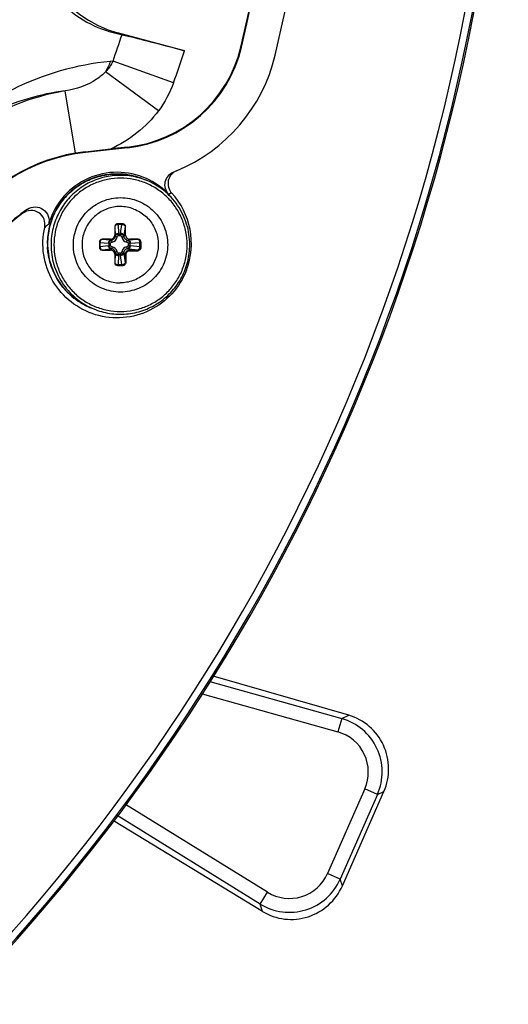
# Paper-space layout '13100044_1' of a CAD drawing. Units: millimetres. Extents: x 0 to 297, y 0 to 210.
# Drawn here: x 253 to 260, y 144 to 159 of the extents above; entities that cross this region are included whole.
import ezdxf

# ---------------------------------------------------------------- set-up
doc = ezdxf.new("R2010")
doc.units = ezdxf.units.MM
doc.header["$LTSCALE"] = 16.335
doc.layers.get('0').update_dxf_attribs({"linetype": 'CONTINUOUS'})

psp = doc.layouts.new('13100044_1')

# ---------------------------------------------------------------- linework, layer by layer
at = {"color": 9, "linetype": 'CONTINUOUS'}
for p, q in [((253.94447, 158.37751), (253.94085, 158.36398)), ((255.73005, 158.16808), (255.72156, 158.17011)), ((253.88073, 157.96882), (253.83968, 157.96475)), ((254.75156, 157.65597), (253.88073, 157.96882)), ((254.5336, 157.25078), (253.77373, 157.81509)), ((253.34251, 156.64357), (253.19314, 157.53971)), ((253.48231, 156.65415), (253.48137, 156.66276)), ((254.08922, 156.72073), (254.08827, 156.7294)), ((254.72462, 156.0697), (254.68264, 156.05001)), ((253.90682, 155.5855), (253.90636, 155.58522)), ((253.90682, 155.5855), (253.91123, 155.45252)), ((254.00684, 155.61456), (253.95515, 155.61456)), ((253.95515, 155.61456), (253.95935, 155.48851)), ((253.98853, 155.48851), (254.00684, 155.61456)), ((254.03989, 155.45252), (254.05921, 155.5855)), ((254.06113, 155.58522), (254.05921, 155.5855)), ((253.68388, 155.35188), (253.69284, 155.35221)), ((253.69284, 155.35221), (253.69278, 155.30047)), ((253.81446, 155.3436), (253.69284, 155.35221)), ((253.72392, 155.40275), (253.72318, 155.40184)), ((253.85148, 155.39276), (253.72318, 155.40184)), ((253.85148, 155.39276), (253.84647, 155.40275)), ((253.91123, 155.45252), (253.90622, 155.46251)), ((253.95876, 155.45694), (253.98694, 155.45694)), ((253.95926, 155.47797), (253.98744, 155.47797)), ((254.03989, 155.45252), (254.061, 155.46251)), ((254.09951, 155.39276), (254.12061, 155.40275)), ((254.24243, 155.40184), (254.09951, 155.39276)), ((254.26857, 155.35221), (254.13309, 155.3436)), ((254.24243, 155.40184), (254.24317, 155.40275)), ((254.26852, 155.30047), (254.26857, 155.35221)), ((254.28174, 155.29989), (254.28179, 155.35163)), ((254.28252, 155.36193), (254.28307, 155.36261)), ((253.68383, 155.30014), (253.69278, 155.30047)), ((253.69278, 155.30047), (253.81443, 155.31439)), ((253.72302, 155.24927), (253.85134, 155.26395)), ((253.72302, 155.24927), (253.72375, 155.24779)), ((253.82459, 155.31511), (253.82463, 155.34332)), ((253.8453, 155.31529), (253.82459, 155.31511)), ((253.84534, 155.3435), (253.82463, 155.34332)), ((253.8453, 155.31529), (253.84534, 155.3435)), ((253.85134, 155.26395), (253.8463, 155.24779)), ((254.09937, 155.26395), (254.11916, 155.24878)), ((254.09937, 155.26395), (254.24226, 155.24927)), ((254.10011, 155.3435), (254.10008, 155.31529)), ((254.10008, 155.31529), (254.12174, 155.31511)), ((254.10011, 155.3435), (254.12177, 155.34332)), ((254.11916, 155.24878), (254.24251, 155.24878)), ((254.11964, 155.23863), (254.24299, 155.23863)), ((254.12177, 155.34332), (254.12174, 155.31511)), ((254.13306, 155.31439), (254.26852, 155.30047)), ((254.24251, 155.24878), (254.24226, 155.24927)), ((254.28268, 155.28855), (254.28244, 155.28903)), ((254.28298, 155.28761), (254.28268, 155.28855)), ((253.90578, 155.06533), (253.90624, 155.06561)), ((253.91096, 155.20419), (253.90592, 155.18803)), ((253.91096, 155.20419), (253.90624, 155.06561)), ((253.95899, 155.16948), (253.95452, 155.03812)), ((253.98666, 155.20185), (253.95848, 155.20185)), ((253.98711, 155.18046), (253.95893, 155.18046)), ((254.0062, 155.03812), (253.98817, 155.16948)), ((254.05863, 155.06561), (254.03962, 155.20419)), ((254.03962, 155.20419), (254.0594, 155.18902)), ((254.05863, 155.06561), (254.05927, 155.06552)), ((254.05927, 155.06552), (254.0594, 155.18902)), ((254.06971, 155.06533), (254.06984, 155.18883)), ((253.94583, 155.02534), (253.94618, 155.02555)), ((253.95452, 155.03812), (254.0062, 155.03812)), ((253.95603, 155.02582), (254.0077, 155.02582)), ((254.01898, 155.02555), (254.01962, 155.02545)), ((254.01962, 155.02545), (254.02074, 155.02534)), ((255.27349, 149.03874), (257.17283, 148.50347)), ((255.16545, 148.86143), (257.11859, 148.31099)), ((257.17283, 148.50347), (257.27339, 148.55092)), ((257.17283, 148.50347), (257.11859, 148.31099)), ((257.50501, 147.49207), (256.96877, 146.27274)), ((257.68806, 147.41157), (257.15182, 146.19224)), ((257.68806, 147.41157), (257.50501, 147.49207)), ((257.68806, 147.41157), (257.77991, 147.45491)), ((256.10404, 146.00405), (254.06216, 147.26706)), ((255.99884, 145.83399), (253.94185, 147.10635)), ((257.15182, 146.19224), (256.96877, 146.27274)), ((257.18196, 146.09525), (257.15182, 146.19224)), ((255.99884, 145.83399), (256.10404, 146.00405)), ((256.03184, 145.7278), (255.99884, 145.83399))]:
    psp.add_line(p, q, dxfattribs=at)
at = {"color": 7, "linetype": 'CONTINUOUS'}
for p, q in [((253.94085, 158.36398), (254.01052, 158.34849)), ((254.9116, 158.11836), (253.94447, 158.37751)), ((253.48137, 156.66276), (253.8482, 156.70307)), ((254.08922, 156.72073), (253.48231, 156.65415)), ((254.08827, 156.7294), (253.8482, 156.70307)), ((254.29561, 156.27659), (254.34505, 156.25761)), ((253.90636, 155.58522), (253.90622, 155.46251)), ((254.02108, 155.62521), (253.9465, 155.62521)), ((254.061, 155.46251), (254.06113, 155.58522)), ((253.68393, 155.36261), (253.68385, 155.28794)), ((253.84647, 155.40275), (253.72392, 155.40275)), ((254.24317, 155.40275), (254.12061, 155.40275)), ((254.28307, 155.36261), (254.28298, 155.28761)), ((253.72375, 155.24779), (253.8463, 155.24779)), ((253.90592, 155.18803), (253.90578, 155.06533)), ((254.02074, 155.02534), (253.94583, 155.02534)), ((253.57887, 154.40943), (253.62831, 154.39045)), ((257.27339, 148.55092), (255.3205, 149.1159)), ((257.18196, 146.09525), (257.77991, 147.45491)), ((256.03184, 145.7278), (253.88751, 147.03375))]:
    psp.add_line(p, q, dxfattribs=at)
for centre, radius, start, end in [((231.51104, 163.95163), 25.4, 346.5692, 73.4308), ((231.51104, 163.95163), 24.9, 346.5692, 36.592366), ((231.51104, 163.95163), 24.89127, 346.5692, 36.455737), ((235.84117, 166.45163), 17.6, 303.725521, 22.274724), ((231.51104, 163.95163), 28.05998, 180, 360), ((231.51104, 163.95163), 28.03902, 180, 360), ((231.51104, 163.95163), 27.93553, 180, 360), ((254.35858, 159.92299), 1.6, 85, 255), ((253.88202, 158.6094), 1.89127, 276.260757, 346.5692), ((253.88202, 158.6094), 1.9, 276.260757, 346.5692), ((253.88202, 158.6094), 2.4, 292.393749, 346.5692), ((253.75495, 154.16906), 2.50865, 99.462788, 150), ((253.75495, 154.16906), 2.5, 96.260757, 150), ((253.75641, 154.16025), 2.51758, 96.272088, 99.462771), ((253.93713, 155.34325), 1.00046, 103.361198, 159.0101), ((253.93784, 155.35054), 0.99276, 69.009712, 74.994332), ((253.93863, 155.34367), 1.07, 338.940514, 42.729384), ((253.75495, 154.16906), 2, 123.593889, 150), ((253.75495, 154.16906), 1.99127, 126.039546, 150), ((253.98409, 155.32692), 0.54824, 68.999803, 90.001972), ((253.9456, 155.34117), 1.00911, 159.072148, 176.849116), ((253.94865, 155.33862), 1.03408, 158.999325, 164.420938), ((253.93088, 155.34254), 0.99434, 176.881311, 182.946331), ((253.98283, 155.32363), 0.54824, 248.999803, 270.001972), ((253.93263, 155.33698), 0.99271, 243.005594, 249.029888)]:
    psp.add_arc(centre, radius, start, end, dxfattribs=at)
at = {"color": 9, "linetype": 'CONTINUOUS'}
for centre, radius, start, end in [((234.94599, 164.65233), 20.07968, 340.558207, 341.703125), ((235.04412, 164.73574), 20.94055, 340.239525, 341.578348), ((253.75495, 154.16906), 3.41715, 99.462818, 150), ((253.90132, 154.31083), 1.9731, 129.422443, 131.90899), ((253.80802, 154.40547), 1.48258, 125.240569, 127.916106), ((253.83255, 155.48429), 0.12687, 357.14452, 1.905342), ((254.11606, 155.46995), 0.12887, 171.721273, 176.432976), ((253.72316, 155.36205), 0.03979, 89.963265, 138.076104), ((253.85085, 155.45141), 0.0895, 280.918521, 349.091787), ((253.8345, 155.44786), 0.07687, 353.809723, 3.480642), ((254.09458, 155.45115), 0.08924, 190.773445, 259.088956), ((254.08888, 155.49075), 0.09856, 267.636399, 276.19289), ((254.24242, 155.36174), 0.0401, 0.269954, 89.982503), ((253.94083, 155.34199), 1.00214, 179.941461, 187.73929), ((253.82796, 155.19626), 0.1189, 91.624005, 96.538422), ((253.82281, 155.46138), 0.11807, 265.945119, 270.882689), ((253.85083, 155.20764), 0.08924, 10.776678, 79.085722), ((253.82235, 155.2094), 0.08877, 356.636292, 5.638876), ((254.09457, 155.20739), 0.0895, 100.918511, 169.091798), ((254.118, 155.16801), 0.14715, 84.124165, 88.543852), ((254.1238, 155.48977), 0.14646, 269.207339, 273.640588), ((253.94626, 155.06556), 0.04002, 179.936266, 269.875807), ((253.82134, 155.17417), 0.13774, 358.04642, 2.61614), ((254.12658, 155.1885), 0.13971, 183.298453, 187.824762), ((253.93623, 155.34031), 0.99711, 247.129509, 248.998641), ((253.98577, 155.32158), 0.99738, 245.958044, 248.998339), ((256.95581, 147.73355), 0.79991, 336.263948, 74.258052), ((256.95592, 147.73361), 0.59986, 336.256393, 74.265607), ((256.4196, 146.5143), 0.79991, 238.263949, 336.258051), ((256.41964, 146.51419), 0.59986, 238.256394, 336.265606)]:
    psp.add_arc(centre, radius, start, end, dxfattribs=at)
at = {"color": 7, "linetype": 'CONTINUOUS'}
for centre, major_axis, ratio, start_param, end_param in [((253.94646, 155.58522), (0.03928, 0.00807), 0.99719745, 1.91945025, 2.93845592), ((253.94646, 155.58522), (0.03928, 0.00807), 0.99719745, 1.36765959, 1.91945025), ((254.02104, 155.58522), (0.03928, 0.00807), 0.99719745, 1.22214226, 1.36765959), ((254.02104, 155.58522), (0.03928, 0.00807), 0.99719745, -0.20313673, 1.22214226), ((253.72387, 155.36261), (0.00436, 0.03991), 0.99484582, 1.01013109, 1.6789514), ((253.72387, 155.36261), (0.00436, 0.03991), 0.99484582, 0.99909771, 1.01013109), ((253.72387, 155.36261), (0.00436, 0.03991), 0.99484582, 0.10815507, 0.99909771), ((253.84608, 155.46297), (-0.03847, 0.04653), 0.99341816, -3.82916654, -2.26596641), ((254.12114, 155.46297), (0.03965, 0.04562), 0.99124608, -3.99362815, -2.43042802), ((254.24312, 155.36261), (0.00436, 0.03991), 0.99484582, -1.46264126, 0.10815507), ((253.72379, 155.28794), (0.00436, 0.03991), 0.99484582, -4.60423391, -4.14069033), ((253.72379, 155.28794), (0.00436, 0.03991), 0.99484582, -4.14069033, -3.03343758), ((253.84578, 155.18757), (0.03965, 0.04562), 0.99124608, -0.8520355, 0.71116463), ((253.94588, 155.06533), (0.03928, 0.00807), 0.99719745, 2.93845592, 4.50925225), ((257.05502, 147.78037), (0.00124, 0.80151), 0.98967805, -1.98740279, -0.2773305), ((256.45216, 146.40954), (0.58989, 0.54263), 0.98967805, -2.86426216, -1.15418987)]:
    psp.add_ellipse(centre, major_axis=major_axis, ratio=ratio, start_param=start_param, end_param=end_param, dxfattribs=at)
for points, knots in [([(254.50027, 161.54248), (254.20673, 161.58288), (253.67295, 161.50705), (253.11721, 161.1082), (252.79, 160.63291), (252.62156, 160.02085), (252.73124, 159.35376), (253.07703, 158.83076), (253.48437, 158.51355), (253.7886, 158.39784), (253.94085, 158.36398)], [0, 0, 0, 0, 0.18114167, 0.30936986, 0.40838443, 0.52873022, 0.68903558, 0.80424737, 0.90465463, 1, 1, 1, 1]), ([(254.01052, 158.34849), (254.13071, 158.32178), (254.43116, 158.24506), (254.73109, 158.16673), (254.9116, 158.11836)], [0, 0, 0, 0, 0.39717116, 1, 1, 1, 1]), ([(254.29561, 156.27659), (254.22057, 156.3054), (254.06281, 156.34492), (253.81936, 156.34556), (253.58267, 156.28778), (253.3667, 156.17488), (253.18401, 156.01349), (253.04525, 155.81297), (252.9585, 155.58519), (252.93872, 155.42355), (252.93863, 155.34306)], [0, 0, 0, 0, 0.1248918, 0.24980254, 0.37475197, 0.49974716, 0.62478515, 0.74985316, 0.87493098, 1, 1, 1, 1]), ([(254.40889, 156.25484), (254.28224, 156.32), (253.99772, 156.39763), (253.56354, 156.32853), (253.19435, 156.08982), (253.03431, 155.84221), (252.98326, 155.70921)], [0, 0, 0, 0, 0.2499837, 0.49998759, 0.74997007, 1, 1, 1, 1]), ([(254.68264, 156.05001), (254.63944, 156.09548), (254.59729, 156.23969), (254.69735, 156.35126), (254.75582, 156.37412)], [0, 0, 0, 0, 0.49979359, 1, 1, 1, 1]), ([(254.79634, 156.39039), (254.73918, 156.36683), (254.64242, 156.25654), (254.68272, 156.11509), (254.72462, 156.0697)], [0, 0, 0, 0, 0.5002088, 1, 1, 1, 1]), ([(254.98529, 155.32399), (254.98535, 155.37413), (254.97789, 155.47459), (254.93321, 155.67036), (254.82279, 155.89914), (254.6492, 156.08456), (254.48276, 156.19663), (254.3918, 156.23967), (254.34505, 156.25761)], [0, 0, 0, 0, 0.12526727, 0.25050461, 0.50019186, 0.7497732, 0.87488824, 1, 1, 1, 1]), ([(253.30981, 155.32321), (253.30986, 155.36764), (253.31872, 155.45674), (253.35775, 155.58505), (253.42103, 155.70335), (253.50612, 155.80703), (253.60977, 155.89212), (253.72799, 155.95535), (253.85623, 155.9943), (253.98958, 156.00745), (254.12289, 155.9943), (254.25106, 155.95536), (254.36914, 155.89213), (254.47261, 155.80703), (254.55749, 155.70334), (254.6205, 155.58503), (254.65925, 155.45671), (254.6679, 155.36763), (254.66785, 155.32321)], [0, 0, 0, 0, 0.06254654, 0.12509559, 0.1876462, 0.2501877, 0.31271416, 0.37522156, 0.43770873, 0.50017766, 0.56263305, 0.62508169, 0.68753143, 0.7499899, 0.81246342, 0.87495642, 0.93746698, 1, 1, 1, 1]), ([(252.89697, 155.57509), (252.90574, 155.61393), (252.89942, 155.69918), (252.8183, 155.79685), (252.69613, 155.83085), (252.61561, 155.80266), (252.58339, 155.77922)], [0, 0, 0, 0, 0.25003037, 0.49991567, 0.74983058, 1, 1, 1, 1]), ([(252.64834, 155.83502), (252.68162, 155.85712), (252.76354, 155.88184), (252.88451, 155.84234), (252.96111, 155.74053), (252.96328, 155.65481), (252.95256, 155.61634)], [0, 0, 0, 0, 0.25011349, 0.50009337, 0.74998033, 1, 1, 1, 1]), ([(253.98407, 155.87516), (253.95235, 155.87516), (253.88876, 155.86962), (253.79634, 155.84498), (253.70951, 155.80474), (253.63091, 155.75012), (253.56289, 155.68271), (253.4892, 155.57887), (253.43252, 155.42739), (253.43096, 155.26568), (253.46242, 155.14233), (253.50168, 155.05504), (253.5554, 154.9759), (253.62198, 154.90722), (253.69939, 154.85111), (253.75675, 154.82317), (253.78636, 154.8118)], [0, 0, 0, 0, 0.06252117, 0.12505615, 0.18761052, 0.25018178, 0.3127685, 0.37536634, 0.50010404, 0.62481657, 0.68738607, 0.74993789, 0.81247209, 0.8749909, 0.93749798, 1, 1, 1, 1]), ([(254.18056, 155.83874), (254.21017, 155.82737), (254.26753, 155.79943), (254.34493, 155.74332), (254.41152, 155.67465), (254.46524, 155.5955), (254.5045, 155.50821), (254.53596, 155.38487), (254.53439, 155.22315), (254.47772, 155.07168), (254.40402, 154.96783), (254.336, 154.90043), (254.25741, 154.8458), (254.17058, 154.80556), (254.07816, 154.78092), (254.01457, 154.77539), (253.98285, 154.77539)], [0, 0, 0, 0, 0.06250202, 0.1250091, 0.18752791, 0.25006211, 0.31261393, 0.37518343, 0.49989596, 0.62463366, 0.6872315, 0.74981822, 0.81238948, 0.87494385, 0.93747883, 1, 1, 1, 1]), ([(254.93717, 154.95918), (254.88963, 154.83533), (254.74737, 154.60257), (254.42082, 154.35965), (254.02842, 154.24952), (253.62319, 154.29381), (253.26134, 154.4812), (252.99486, 154.78977), (252.8583, 155.17307), (252.86775, 155.4457), (252.89697, 155.57509)], [0, 0, 0, 0, 0.12497498, 0.24995131, 0.37497707, 0.49999775, 0.62503277, 0.75004011, 0.87503918, 1, 1, 1, 1]), ([(252.93863, 155.34306), (252.93857, 155.29292), (252.94604, 155.19246), (252.99072, 154.99669), (253.10113, 154.7679), (253.27472, 154.58249), (253.44117, 154.47042), (253.53212, 154.42738), (253.57887, 154.40943)], [0, 0, 0, 0, 0.12526727, 0.25050461, 0.50019186, 0.7497732, 0.87488824, 1, 1, 1, 1]), ([(254.66785, 155.32321), (254.6678, 155.27878), (254.65895, 155.18968), (254.61991, 155.06137), (254.55664, 154.94307), (254.47154, 154.83939), (254.36789, 154.7543), (254.24967, 154.69106), (254.12143, 154.65212), (253.98809, 154.63897), (253.85477, 154.65212), (253.72661, 154.69106), (253.60852, 154.75429), (253.50505, 154.83939), (253.42018, 154.94308), (253.35716, 155.06139), (253.31842, 155.18971), (253.30977, 155.27879), (253.30981, 155.32321)], [0, 0, 0, 0, 0.06254654, 0.12509559, 0.1876462, 0.2501877, 0.31271416, 0.37522156, 0.43770873, 0.50017766, 0.56263305, 0.62508169, 0.68753143, 0.7499899, 0.81246342, 0.87495642, 0.93746698, 1, 1, 1, 1]), ([(253.62831, 154.39045), (253.70335, 154.36165), (253.86111, 154.32213), (254.10456, 154.32148), (254.34126, 154.37927), (254.55722, 154.49217), (254.73991, 154.65356), (254.87867, 154.85408), (254.96542, 155.08186), (254.9852, 155.2435), (254.98529, 155.32399)], [0, 0, 0, 0, 0.1248918, 0.24980254, 0.37475197, 0.49974716, 0.62478515, 0.74985316, 0.87493098, 1, 1, 1, 1]), ([(254.28298, 155.28761), (254.28298, 155.28205), (254.28067, 155.27081), (254.27128, 155.25658), (254.25796, 155.24614), (254.24798, 155.24113), (254.24299, 155.23863)], [0, 0, 0, 0, 0.24961311, 0.49940779, 0.74950517, 1, 1, 1, 1]), ([(254.06971, 155.06533), (254.06721, 155.06033), (254.06219, 155.05034), (254.05175, 155.03702), (254.03753, 155.02763), (254.0263, 155.02534), (254.02074, 155.02534)], [0, 0, 0, 0, 0.25071249, 0.50091825, 0.7506284, 1, 1, 1, 1])]:
    psp.add_open_spline(points, degree=3, knots=knots, dxfattribs=at)
at = {"color": 9, "linetype": 'CONTINUOUS'}
for points, knots in [([(253.83968, 157.96475), (253.35612, 157.91669), (252.53733, 157.6784), (251.4415, 156.95724), (250.90302, 156.31652), (250.66525, 155.9078)], [0, 0, 0, 0, 0.37301539, 0.63704149, 1, 1, 1, 1]), ([(253.77372, 157.81508), (253.73524, 157.77474), (253.56614, 157.63679), (253.35198, 157.56471), (253.19313, 157.53971)], [0, 0, 0, 0, 0.25742021, 1, 1, 1, 1]), ([(253.19314, 157.53971), (252.83074, 157.49543), (252.21424, 157.31196), (251.35897, 156.755), (250.93175, 156.24422), (250.74001, 155.90973)], [0, 0, 0, 0, 0.36017922, 0.61964622, 1, 1, 1, 1]), ([(252.93869, 155.34301), (252.93878, 155.42351), (252.95856, 155.58516), (253.04531, 155.81294), (253.18407, 156.01347), (253.36676, 156.17486), (253.58272, 156.28777), (253.8194, 156.34555), (254.06283, 156.34491), (254.22058, 156.3054), (254.29561, 156.27659)], [0, 0, 0, 0, 0.1250746, 0.25015927, 0.37523306, 0.50027426, 0.62526909, 0.75021447, 0.87511879, 1, 1, 1, 1]), ([(254.34505, 156.25761), (254.27002, 156.28642), (254.11227, 156.32594), (253.86884, 156.32657), (253.63216, 156.26879), (253.4162, 156.15589), (253.23351, 155.99449), (253.09475, 155.79396), (253.008, 155.56618), (252.98822, 155.40453), (252.98813, 155.32403)], [0, 0, 0, 0, 0.12488121, 0.24978553, 0.37473091, 0.49972574, 0.62476694, 0.74984073, 0.8749254, 1, 1, 1, 1]), ([(254.94744, 155.32321), (254.94751, 155.38592), (254.9353, 155.51168), (254.8806, 155.69283), (254.79164, 155.85986), (254.67182, 156.00624), (254.52574, 156.12639), (254.35903, 156.21566), (254.17809, 156.27063), (253.98988, 156.28919), (253.80163, 156.27063), (253.62058, 156.21565), (253.45369, 156.12638), (253.30736, 156.00624), (253.18723, 155.85987), (253.09789, 155.69286), (253.04279, 155.51172), (253.03029, 155.38593), (253.03022, 155.32321)], [0, 0, 0, 0, 0.06253251, 0.12504382, 0.18753649, 0.25001008, 0.31246853, 0.37491829, 0.43736694, 0.49982234, 0.56229128, 0.62477846, 0.68728587, 0.74981232, 0.81235388, 0.87490417, 0.93745397, 1, 1, 1, 1]), ([(253.95515, 155.61456), (253.94894, 155.61434), (253.93712, 155.6127), (253.92168, 155.60655), (253.9105, 155.59757), (253.90701, 155.58929), (253.90682, 155.5855)], [0, 0, 0, 0, 0.3070671, 0.58360524, 0.81251279, 1, 1, 1, 1]), ([(253.91123, 155.45252), (253.91139, 155.45715), (253.9145, 155.46694), (253.92561, 155.47841), (253.94119, 155.48614), (253.95316, 155.48825), (253.95935, 155.48851)], [0, 0, 0, 0, 0.21270955, 0.44968359, 0.71551098, 1, 1, 1, 1]), ([(253.95631, 155.62521), (253.95591, 155.62403), (253.9556, 155.62043), (253.95529, 155.61689), (253.95516, 155.61456)], [0, 0, 0, 0, 0.34797509, 1, 1, 1, 1]), ([(254.03989, 155.45252), (254.03925, 155.45725), (254.03508, 155.46702), (254.02309, 155.47833), (254.00698, 155.48606), (253.99477, 155.48824), (253.98853, 155.48851)], [0, 0, 0, 0, 0.21302096, 0.45420082, 0.72123958, 1, 1, 1, 1]), ([(254.00799, 155.62521), (254.00759, 155.62403), (254.00727, 155.62043), (254.00697, 155.61689), (254.00684, 155.61456)], [0, 0, 0, 0, 0.3479783, 1, 1, 1, 1]), ([(254.05921, 155.5855), (254.05744, 155.59411), (254.04472, 155.60538), (254.02536, 155.61254), (254.01313, 155.61434), (254.00684, 155.61456)], [0, 0, 0, 0, 0.41975, 0.69933947, 1, 1, 1, 1]), ([(254.02788, 155.62456), (254.03651, 155.62272), (254.05303, 155.61266), (254.05922, 155.59438), (254.05921, 155.5855)], [0, 0, 0, 0, 0.49844879, 1, 1, 1, 1]), ([(253.72318, 155.40184), (253.71919, 155.40147), (253.71064, 155.39765), (253.70123, 155.38615), (253.6948, 155.37043), (253.69306, 155.35846), (253.69284, 155.35221)], [0, 0, 0, 0, 0.19272741, 0.42488112, 0.69953119, 1, 1, 1, 1]), ([(253.85148, 155.39276), (253.84669, 155.39246), (253.83668, 155.38907), (253.82488, 155.3777), (253.81691, 155.36192), (253.81472, 155.34982), (253.81446, 155.3436)], [0, 0, 0, 0, 0.21597748, 0.45524721, 0.72008441, 1, 1, 1, 1]), ([(253.82463, 155.34332), (253.82465, 155.35463), (253.83277, 155.37733), (253.85313, 155.38988), (253.86364, 155.39227)], [0, 0, 0, 0, 0.51190355, 1, 1, 1, 1]), ([(253.84534, 155.3435), (253.84534, 155.34619), (253.84702, 155.35163), (253.85277, 155.35756), (253.85993, 155.3615), (253.86515, 155.36302), (253.8678, 155.36353)], [0, 0, 0, 0, 0.24896846, 0.4990442, 0.74950755, 1, 1, 1, 1]), ([(253.8678, 155.36353), (253.86713, 155.36704), (253.86595, 155.37355), (253.86468, 155.38127), (253.86398, 155.38641), (253.86365, 155.38917), (253.86357, 155.39101), (253.86352, 155.39199), (253.86364, 155.39227)], [0, 0, 0, 0, 0.36801514, 0.6829301, 0.80691472, 0.90301088, 0.96789089, 1, 1, 1, 1]), ([(253.86364, 155.39227), (253.87509, 155.39445), (253.89721, 155.40599), (253.90873, 155.42811), (253.91093, 155.43957)], [0, 0, 0, 0, 0.49964668, 1, 1, 1, 1]), ([(253.91093, 155.43957), (253.91205, 155.44475), (253.91614, 155.45494), (253.92712, 155.46746), (253.94202, 155.47593), (253.95349, 155.47796), (253.95926, 155.47797)], [0, 0, 0, 0, 0.23963158, 0.48540171, 0.73947562, 1, 1, 1, 1]), ([(253.93874, 155.43447), (253.93525, 155.43514), (253.92883, 155.43637), (253.92125, 155.4378), (253.91628, 155.43869), (253.91369, 155.43916), (253.912, 155.43941), (253.91118, 155.43957), (253.91093, 155.43957)], [0, 0, 0, 0, 0.37629031, 0.69440814, 0.81786428, 0.91195828, 0.97329355, 1, 1, 1, 1]), ([(253.93874, 155.43447), (253.93925, 155.43713), (253.94078, 155.44236), (253.94473, 155.44953), (253.95065, 155.45527), (253.95609, 155.45694), (253.95876, 155.45694)], [0, 0, 0, 0, 0.25107655, 0.50186322, 0.75177125, 1, 1, 1, 1]), ([(253.95876, 155.45694), (253.95876, 155.45889), (253.95881, 155.4659), (253.95897, 155.47291), (253.95926, 155.47797)], [0, 0, 0, 0, 0.27754222, 1, 1, 1, 1]), ([(253.98694, 155.45694), (253.98694, 155.45889), (253.98699, 155.4659), (253.98715, 155.47291), (253.98744, 155.47797)], [0, 0, 0, 0, 0.27754221, 1, 1, 1, 1]), ([(253.98694, 155.45694), (253.98962, 155.45694), (253.99506, 155.45527), (254.00097, 155.44952), (254.0049, 155.44235), (254.00641, 155.43712), (254.00692, 155.43447)], [0, 0, 0, 0, 0.24873206, 0.49867427, 0.74922882, 1, 1, 1, 1]), ([(253.98744, 155.47797), (253.99882, 155.47796), (254.02156, 155.46994), (254.03485, 155.45003), (254.03763, 155.43957)], [0, 0, 0, 0, 0.51257461, 1, 1, 1, 1]), ([(254.00692, 155.43447), (254.01047, 155.43516), (254.01717, 155.4364), (254.02621, 155.43803), (254.03289, 155.43901), (254.03643, 155.43958), (254.03763, 155.43957)], [0, 0, 0, 0, 0.3485047, 0.65687103, 0.88406155, 1, 1, 1, 1]), ([(254.03763, 155.43957), (254.03977, 155.42811), (254.05122, 155.40594), (254.07336, 155.39445), (254.08482, 155.39227)], [0, 0, 0, 0, 0.49974619, 1, 1, 1, 1]), ([(254.07769, 155.36353), (254.07837, 155.36705), (254.07971, 155.37359), (254.08145, 155.38131), (254.08278, 155.38642), (254.08355, 155.38919), (254.0842, 155.39104), (254.08458, 155.39201), (254.08482, 155.39227)], [0, 0, 0, 0, 0.36236614, 0.67524909, 0.7996976, 0.89724908, 0.96455815, 1, 1, 1, 1]), ([(254.07769, 155.36353), (254.08034, 155.36302), (254.08557, 155.3615), (254.09273, 155.35755), (254.09846, 155.35162), (254.10012, 155.34618), (254.10011, 155.3435)], [0, 0, 0, 0, 0.25090093, 0.50152606, 0.75142197, 1, 1, 1, 1]), ([(254.08482, 155.39227), (254.08983, 155.39107), (254.0997, 155.38676), (254.11171, 155.37556), (254.11982, 155.36057), (254.12176, 155.3491), (254.12177, 155.34332)], [0, 0, 0, 0, 0.23543917, 0.48031305, 0.73635577, 1, 1, 1, 1]), ([(254.09951, 155.39276), (254.10387, 155.39246), (254.11311, 155.38889), (254.12364, 155.37746), (254.1308, 155.36177), (254.13282, 155.3498), (254.13309, 155.3436)], [0, 0, 0, 0, 0.20406975, 0.43991603, 0.709918, 1, 1, 1, 1]), ([(254.26857, 155.35221), (254.26834, 155.35844), (254.26719, 155.36759), (254.26371, 155.37902), (254.25851, 155.39112), (254.25021, 155.40099), (254.24243, 155.40184)], [0, 0, 0, 0, 0.31703787, 0.46554568, 0.6025561, 1, 1, 1, 1]), ([(254.28179, 155.35163), (254.28142, 155.35177), (254.2801, 155.35178), (254.27748, 155.352), (254.27345, 155.35209), (254.27034, 155.35217), (254.26857, 155.35221)], [0, 0, 0, 0, 0.09049829, 0.29293752, 0.60020602, 1, 1, 1, 1]), ([(254.28179, 155.35163), (254.2818, 155.35307), (254.28185, 155.35557), (254.28197, 155.35876), (254.28224, 155.36069), (254.28234, 155.3617), (254.28252, 155.36193)], [0, 0, 0, 0, 0.41824324, 0.72599839, 0.91552532, 1, 1, 1, 1]), ([(253.5487, 154.42158), (253.46952, 154.45498), (253.31911, 154.54282), (253.13534, 154.72773), (253.00492, 154.95355), (252.95941, 155.12179), (252.94781, 155.20703)], [0, 0, 0, 0, 0.24988204, 0.49982273, 0.74985845, 1, 1, 1, 1]), ([(252.98813, 155.32403), (252.98802, 155.22842), (253.01557, 155.03607), (253.13693, 154.77206), (253.32806, 154.55334), (253.49222, 154.44963), (253.57943, 154.41072)], [0, 0, 0, 0, 0.25015949, 0.50020622, 0.75014032, 1, 1, 1, 1]), ([(253.03022, 155.32321), (253.03015, 155.2605), (253.04236, 155.13474), (253.09706, 154.95358), (253.18603, 154.78656), (253.30585, 154.64017), (253.45192, 154.52003), (253.61863, 154.43076), (253.79957, 154.37578), (253.98778, 154.35723), (254.17603, 154.37579), (254.35708, 154.43077), (254.52397, 154.52004), (254.6703, 154.64017), (254.79044, 154.78655), (254.87977, 154.95356), (254.93487, 155.1347), (254.94737, 155.26048), (254.94744, 155.32321)], [0, 0, 0, 0, 0.06253251, 0.12504382, 0.18753649, 0.25001008, 0.31246853, 0.37491829, 0.43736694, 0.49982234, 0.56229128, 0.62477846, 0.68728587, 0.74981232, 0.81235388, 0.87490417, 0.93745397, 1, 1, 1, 1]), ([(253.68854, 155.26915), (253.69195, 155.2632), (253.70215, 155.25293), (253.71614, 155.24927), (253.72302, 155.24927)], [0, 0, 0, 0, 0.49911428, 1, 1, 1, 1]), ([(253.69278, 155.30047), (253.69299, 155.29419), (253.69472, 155.28208), (253.70115, 155.26609), (253.71048, 155.25419), (253.71897, 155.24987), (253.72302, 155.24927)], [0, 0, 0, 0, 0.29722317, 0.5723643, 0.80667553, 1, 1, 1, 1]), ([(253.85134, 155.26395), (253.84651, 155.26444), (253.83651, 155.26824), (253.82481, 155.27996), (253.81686, 155.29596), (253.81468, 155.30815), (253.81443, 155.31439)], [0, 0, 0, 0, 0.21604067, 0.45681719, 0.72212506, 1, 1, 1, 1]), ([(253.8635, 155.26541), (253.85295, 155.26803), (253.83272, 155.28094), (253.8246, 155.30375), (253.82459, 155.31511)], [0, 0, 0, 0, 0.48888835, 1, 1, 1, 1]), ([(253.86773, 155.29527), (253.86507, 155.29578), (253.85985, 155.2973), (253.85269, 155.30125), (253.84696, 155.30718), (253.8453, 155.31261), (253.8453, 155.31529)], [0, 0, 0, 0, 0.25090093, 0.50152606, 0.75142197, 1, 1, 1, 1]), ([(253.86773, 155.29527), (253.86704, 155.29173), (253.86583, 155.28512), (253.86456, 155.27723), (253.86385, 155.27189), (253.86352, 155.26895), (253.86341, 155.26689), (253.86339, 155.26578), (253.8635, 155.26541)], [0, 0, 0, 0, 0.35727926, 0.66842884, 0.79335459, 0.89226115, 0.96174723, 1, 1, 1, 1]), ([(253.91068, 155.21812), (253.90851, 155.22958), (253.89706, 155.25172), (253.87494, 155.26325), (253.8635, 155.26541)], [0, 0, 0, 0, 0.50064433, 1, 1, 1, 1]), ([(253.9385, 155.22432), (253.93501, 155.22365), (253.92996, 155.22265), (253.92353, 155.2213), (253.91943, 155.22042), (253.91604, 155.21963), (253.91342, 155.21903), (253.91177, 155.2185), (253.91089, 155.21829), (253.91068, 155.21812)], [0, 0, 0, 0, 0.37369207, 0.54225952, 0.69077516, 0.81437499, 0.90907698, 0.97151905, 1, 1, 1, 1]), ([(253.95893, 155.18046), (253.95317, 155.18047), (253.94173, 155.18246), (253.92686, 155.19075), (253.91588, 155.20302), (253.91179, 155.21303), (253.91068, 155.21812)], [0, 0, 0, 0, 0.26274892, 0.51769995, 0.76261239, 1, 1, 1, 1]), ([(253.95848, 155.20185), (253.9558, 155.20185), (253.95036, 155.20353), (253.94445, 155.20928), (253.94052, 155.21644), (253.93901, 155.22167), (253.9385, 155.22432)], [0, 0, 0, 0, 0.24873206, 0.49867427, 0.74922882, 1, 1, 1, 1]), ([(254.00668, 155.22432), (254.00617, 155.22167), (254.00464, 155.21643), (254.00069, 155.20927), (253.99477, 155.20352), (253.98933, 155.20185), (253.98666, 155.20185)], [0, 0, 0, 0, 0.25107655, 0.50186322, 0.75177125, 1, 1, 1, 1]), ([(254.03739, 155.21812), (254.03456, 155.20781), (254.02106, 155.18822), (253.99847, 155.18048), (253.98711, 155.18046)], [0, 0, 0, 0, 0.48466467, 1, 1, 1, 1]), ([(254.00668, 155.22432), (254.0134, 155.22303), (254.02244, 155.22127), (254.03267, 155.21915), (254.0362, 155.21843), (254.03739, 155.21812)], [0, 0, 0, 0, 0.65471513, 0.8825463, 1, 1, 1, 1]), ([(254.08467, 155.26541), (254.07321, 155.26325), (254.05103, 155.25176), (254.03954, 155.22959), (254.03739, 155.21812)], [0, 0, 0, 0, 0.50004657, 1, 1, 1, 1]), ([(254.0594, 155.18902), (254.05943, 155.19679), (254.06256, 155.2125), (254.07586, 155.23236), (254.09571, 155.24565), (254.1114, 155.24877), (254.11916, 155.24878)], [0, 0, 0, 0, 0.25018604, 0.50036129, 0.75029717, 1, 1, 1, 1]), ([(254.06984, 155.18883), (254.06985, 155.19531), (254.07244, 155.20841), (254.08351, 155.22498), (254.10007, 155.23605), (254.11316, 155.23863), (254.11964, 155.23863)], [0, 0, 0, 0, 0.2501765, 0.50028378, 0.7501968, 1, 1, 1, 1]), ([(254.10008, 155.31529), (254.10008, 155.31261), (254.0984, 155.30717), (254.09265, 155.30124), (254.08549, 155.2973), (254.08027, 155.29578), (254.07762, 155.29527)], [0, 0, 0, 0, 0.24896846, 0.4990442, 0.74950755, 1, 1, 1, 1]), ([(254.07762, 155.29527), (254.07829, 155.29172), (254.07962, 155.28507), (254.08159, 155.27621), (254.08305, 155.27016), (254.08407, 155.26686), (254.08446, 155.26577), (254.08467, 155.26541)], [0, 0, 0, 0, 0.35252698, 0.6621372, 0.88774669, 0.95925411, 1, 1, 1, 1]), ([(254.12174, 155.31511), (254.12171, 155.3038), (254.11424, 155.28145), (254.09482, 155.26806), (254.08467, 155.26541)], [0, 0, 0, 0, 0.51895335, 1, 1, 1, 1]), ([(254.09937, 155.26395), (254.10377, 155.26445), (254.11301, 155.26844), (254.12349, 155.2802), (254.1307, 155.29609), (254.13277, 155.30816), (254.13306, 155.31439)], [0, 0, 0, 0, 0.20438919, 0.44210776, 0.71252129, 1, 1, 1, 1]), ([(254.11916, 155.24878), (254.11932, 155.24845), (254.11935, 155.24729), (254.11955, 155.24515), (254.11961, 155.24211), (254.11964, 155.23984), (254.11964, 155.23863)], [0, 0, 0, 0, 0.10655918, 0.33040191, 0.6427778, 1, 1, 1, 1]), ([(254.24226, 155.24927), (254.25023, 155.25068), (254.26035, 155.26354), (254.26661, 155.28212), (254.26827, 155.2942), (254.26852, 155.30047)], [0, 0, 0, 0, 0.40289172, 0.68747862, 1, 1, 1, 1]), ([(254.28244, 155.28903), (254.28241, 155.28385), (254.28026, 155.27338), (254.27129, 155.26018), (254.25798, 155.25134), (254.24746, 155.24927), (254.24226, 155.24927)], [0, 0, 0, 0, 0.24933172, 0.49928915, 0.74966224, 1, 1, 1, 1]), ([(254.28268, 155.28855), (254.28265, 155.28337), (254.2805, 155.27289), (254.27153, 155.25969), (254.25822, 155.25085), (254.24771, 155.24878), (254.24251, 155.24878)], [0, 0, 0, 0, 0.24931899, 0.499289, 0.74967499, 1, 1, 1, 1]), ([(254.24299, 155.23863), (254.24299, 155.23984), (254.24296, 155.24211), (254.2429, 155.24515), (254.2427, 155.24729), (254.24267, 155.24845), (254.24251, 155.24878)], [0, 0, 0, 0, 0.35776636, 0.66969365, 0.89362903, 1, 1, 1, 1]), ([(254.28174, 155.29989), (254.28136, 155.30003), (254.28004, 155.30004), (254.27742, 155.30026), (254.2734, 155.30035), (254.27028, 155.30043), (254.26852, 155.30047)], [0, 0, 0, 0, 0.09050077, 0.29294004, 0.6002075, 1, 1, 1, 1]), ([(254.28244, 155.28903), (254.28228, 155.28935), (254.28215, 155.29043), (254.28191, 155.29257), (254.28178, 155.29586), (254.28173, 155.29842), (254.28174, 155.29989)], [0, 0, 0, 0, 0.09685048, 0.29261017, 0.59729731, 1, 1, 1, 1]), ([(253.90624, 155.06561), (253.90643, 155.06201), (253.91002, 155.05409), (253.92119, 155.04571), (253.93655, 155.03992), (253.94831, 155.03835), (253.95452, 155.03812)], [0, 0, 0, 0, 0.18114407, 0.40848343, 0.68761711, 1, 1, 1, 1]), ([(253.91096, 155.20419), (253.91111, 155.19973), (253.91426, 155.19023), (253.92537, 155.17923), (253.9409, 155.17181), (253.95281, 155.16976), (253.95899, 155.16948)], [0, 0, 0, 0, 0.20808415, 0.44362285, 0.7114393, 1, 1, 1, 1]), ([(253.95848, 155.20185), (253.95848, 155.1999), (253.95851, 155.19277), (253.95866, 155.18563), (253.95893, 155.18046)], [0, 0, 0, 0, 0.27396344, 1, 1, 1, 1]), ([(253.98666, 155.20185), (253.98665, 155.1999), (253.98669, 155.19277), (253.98684, 155.18563), (253.98711, 155.18046)], [0, 0, 0, 0, 0.27396402, 1, 1, 1, 1]), ([(254.03962, 155.20419), (254.03896, 155.19962), (254.0347, 155.19016), (254.02268, 155.17932), (254.00659, 155.17188), (253.99441, 155.16976), (253.98817, 155.16948)], [0, 0, 0, 0, 0.20864698, 0.44875734, 0.71772844, 1, 1, 1, 1]), ([(254.0062, 155.03812), (254.01249, 155.03835), (254.0247, 155.04007), (254.04381, 155.04678), (254.0568, 155.05729), (254.05863, 155.06561)], [0, 0, 0, 0, 0.30508574, 0.58735896, 1, 1, 1, 1]), ([(254.01898, 155.02555), (254.02414, 155.02556), (254.03458, 155.02766), (254.04774, 155.0366), (254.05656, 155.0499), (254.05862, 155.06041), (254.05863, 155.06561)], [0, 0, 0, 0, 0.24880523, 0.49840825, 0.74894251, 1, 1, 1, 1]), ([(254.01962, 155.02545), (254.02478, 155.02546), (254.03521, 155.02757), (254.04838, 155.03651), (254.05719, 155.04981), (254.05926, 155.06031), (254.05927, 155.06552)], [0, 0, 0, 0, 0.24879254, 0.49840797, 0.74895534, 1, 1, 1, 1]), ([(254.05927, 155.06552), (254.06044, 155.06534), (254.06394, 155.06543), (254.06741, 155.06533), (254.06971, 155.06533)], [0, 0, 0, 0, 0.340247, 1, 1, 1, 1]), ([(254.0594, 155.18902), (254.06058, 155.18885), (254.06408, 155.18893), (254.06755, 155.18883), (254.06984, 155.18883)], [0, 0, 0, 0, 0.34026324, 1, 1, 1, 1]), ([(253.94618, 155.02555), (253.94637, 155.02567), (253.94727, 155.02559), (253.94907, 155.02579), (253.95216, 155.02578), (253.9546, 155.02582), (253.95603, 155.02582)], [0, 0, 0, 0, 0.07062468, 0.2545523, 0.56593368, 1, 1, 1, 1]), ([(253.95603, 155.02582), (253.95592, 155.02586), (253.95575, 155.02621), (253.95545, 155.02729), (253.95513, 155.02966), (253.95479, 155.03342), (253.95461, 155.03642), (253.95452, 155.03812)], [0, 0, 0, 0, 0.02770891, 0.08293636, 0.28056036, 0.5901907, 1, 1, 1, 1]), ([(254.0077, 155.02582), (254.0076, 155.02586), (254.00743, 155.02621), (254.00712, 155.02729), (254.00681, 155.02966), (254.00646, 155.03342), (254.00628, 155.03642), (254.0062, 155.03812)], [0, 0, 0, 0, 0.02771601, 0.08294554, 0.28056875, 0.59019568, 1, 1, 1, 1]), ([(254.0077, 155.02582), (254.01032, 155.02582), (254.01407, 155.02572), (254.01785, 155.02571), (254.01898, 155.02555)], [0, 0, 0, 0, 0.69559858, 1, 1, 1, 1])]:
    psp.add_open_spline(points, degree=3, knots=knots, dxfattribs=at)
for points in [[(253.83968, 157.96475), (253.82444, 157.9124), (253.8022, 157.86156), (253.77372, 157.81508)], [(253.88073, 157.96882), (253.85408, 157.91236), (253.81674, 157.86035), (253.77373, 157.81509)], [(254.75156, 157.65597), (254.69971, 157.51164), (254.62504, 157.3739), (254.5336, 157.25078)], [(254.5336, 157.25078), (254.35923, 157.01599), (254.11414, 156.82475), (253.8482, 156.70307)], [(253.86364, 155.39227), (253.85959, 155.39207), (253.8555, 155.39224), (253.85148, 155.39276)], [(254.03763, 155.43957), (254.03802, 155.44393), (254.03879, 155.44828), (254.03989, 155.45252)], [(253.85134, 155.26395), (253.85534, 155.26479), (253.85942, 155.26529), (253.8635, 155.26541)], [(254.03962, 155.20419), (254.03853, 155.20876), (254.03776, 155.21343), (254.03739, 155.21812)], [(254.08467, 155.26541), (254.0896, 155.2653), (254.09452, 155.26479), (254.09937, 155.26395)]]:
    psp.add_open_spline(points, degree=3, dxfattribs=at)
at = {"color": 7, "linetype": 'CONTINUOUS'}
for points in [[(254.19488, 156.30944), (254.03744, 156.35166), (253.86454, 156.35423), (253.70593, 156.31662)], [(254.68264, 156.05001), (254.60414, 156.13263), (254.51024, 156.20271), (254.40889, 156.25484)], [(253.11826, 154.76796), (253.01215, 154.91896), (252.94737, 155.10711), (252.93786, 155.29143)], [(253.48204, 154.45242), (253.339, 154.52526), (253.21056, 154.63663), (253.11826, 154.76796)]]:
    psp.add_open_spline(points, degree=3, dxfattribs=at)

doc.saveas('drawing.dxf')
